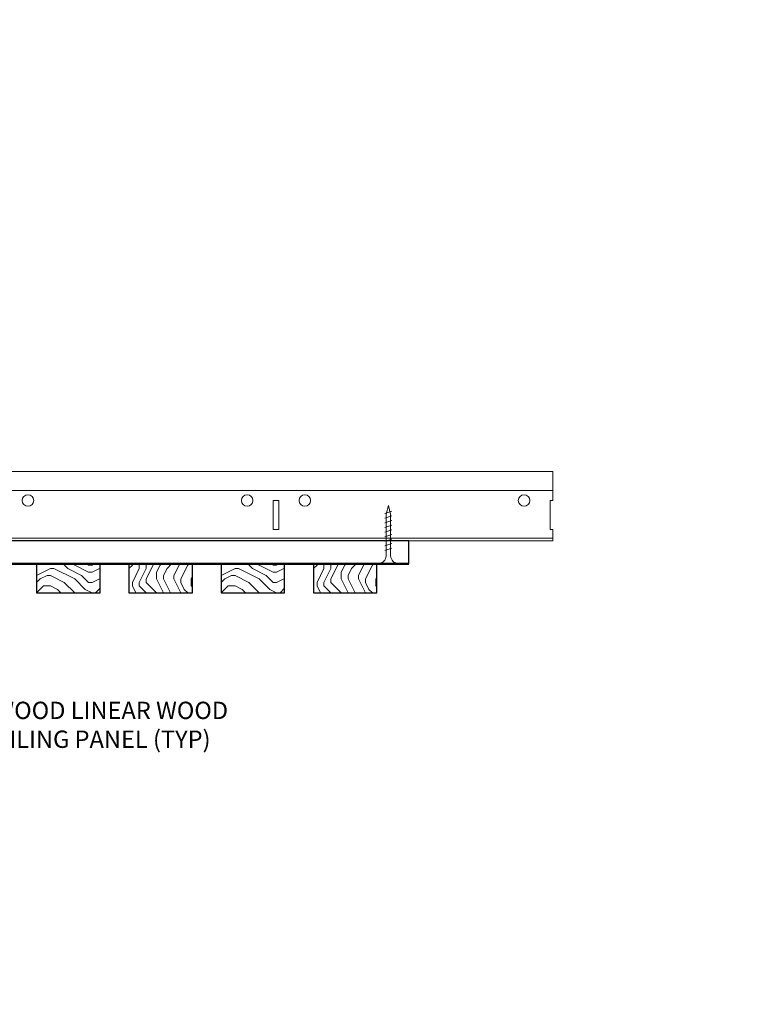
# Model space of a CAD drawing. Units: inches. Extents: x 0 to 3506, y 0 to 1152.
# Drawn here: x 1084 to 1100, y 422 to 443 of the extents above; entities that cross this region are included whole.
import ezdxf
from ezdxf import colors
from ezdxf.entities.mleader import LeaderData, LeaderLine
from ezdxf.enums import TextEntityAlignment as Align
from ezdxf.math import Vec2, Vec3

# ---------------------------------------------------------------- set-up
doc = ezdxf.new("R2010")
doc.units = ezdxf.units.IN
doc.header["$MEASUREMENT"] = 0
for name, color, linetype, lineweight in [('Z-ANNO-NOTE', 7, 'Continuous', 35), ('Z-CLNG-SCRIM', 2, 'Continuous', 50), ('Z-CLNG-SUSP', 3, 'Continuous', 18), ('Z-CLNG-TEES', 3, 'Continuous', 18), ('Z-CLNG-WOOD', 5, 'Continuous', 25), ('Z-CLNG-WOOD-PATT', 2, 'Continuous', 15)]:
    doc.layers.add(name, color=color, linetype=linetype, lineweight=lineweight)
doc.layers.add('Z-ANNO-NPLT', color=252, linetype='Continuous', lineweight=35, plot=False)
doc.styles.add('1-4', font='arial.ttf', dxfattribs={"height": 0.375})
doc.styles.get("Standard").update_dxf_attribs({"font": 'arial.ttf', "height": 0.09375})

msp = doc.modelspace()

# ---------------------------------------------------------------- hatches: boundary and pattern name
at = {"layer": 'Z-CLNG-WOOD-PATT'}
h = msp.add_hatch(dxfattribs=at)
h.set_pattern_fill('ENDGRAIN', color=256, scale=1.5, style=0)
h.set_pattern_definition([(0, (1085.7235, 430.9231), (1.5, 1.5), [0.075, -1.425]), (0, (1084.6735, 431.0731), (1.5, 1.5), [0.15, -1.35]), (0, (1085.6485, 431.1481), (1.5, 1.5), [0.075, -1.425]), (0, (1084.7485, 431.2981), (1.5, 1.5), [0.075, -1.425]), (0, (1085.6485, 431.3731), (1.5, 1.5), [0.075, -1.425]), (0, (1084.8235, 431.4481), (1.5, 1.5), [0.075, -1.425]), (0, (1085.6485, 431.5231), (1.5, 1.5), [0.075, -1.425]), (0, (1084.8235, 431.6731), (1.5, 1.5), [0.075, -0.825, 0.075, -0.525]), (0, (1084.8235, 431.8231), (1.5, 1.5), [0.15, -0.75, 0.075, -0.525]), (0, (1084.7485, 432.0481), (1.5, 1.5), [0.075, -0.225, 0.075, -0.6, 0.075, -0.45]), (0, (1084.6735, 432.1981), (1.5, 1.5), [0.075, -0.3, 0.15, -0.975]), (0, (1085.6485, 432.2731), (1.5, 1.5), [0.075, -1.425]), (0, (1084.6735, 432.3481), (1.5, 1.5), [0.075, -0.375, 0.075, -0.975]), (45, (1084.5235, 430.9231), (2e-16, 1.5), [0.21213, -1.9092]), (45, (1085.7985, 430.9231), (2e-16, 1.5), [0.42426, -1.69706]), (45, (1085.7985, 431.6731), (2e-16, 1.5), [0.10607, -2.01526]), (45, (1084.5235, 431.8231), (2e-16, 1.5), [0.3182, -1.8031]), (45, (1085.7985, 431.8231), (2e-16, 1.5), [0.5303, -1.591]), (45, (1085.7985, 432.0481), (2e-16, 1.5), [0.3182, -1.8031]), (315, (1085.4985, 432.1981), (1.5, -3e-16), [0.10607, -2.01526]), (315, (1084.9735, 430.9981), (1.5, -3e-16), [0.2121, -1.9092]), (315, (1085.0485, 431.5981), (1.5, -3e-16), [0.2121, -1.9092]), (315, (1085.4985, 431.2981), (1.5, -3e-16), [0.2121, -1.9092]), (315, (1085.4235, 431.8981), (1.5, -3e-16), [0.2121, -1.9092]), (315, (1085.4985, 432.0481), (1.5, -3e-16), [0.3182, -1.8031]), (315, (1085.1235, 431.1481), (1.5, -3e-16), [0.3182, -1.8031]), (315, (1085.3485, 431.2231), (1.5, -3e-16), [0.3182, -1.8031]), (315, (1085.1235, 431.7481), (1.5, -3e-16), [0.3182, -1.8031]), (315, (1085.2735, 431.8231), (1.5, -3e-16), [0.3182, -1.8031]), (26.565, (1084.5985, 431.2231), (1.5, 6e-10), [0.1677, -3.1864]), (26.565, (1085.7235, 431.1481), (1.5, 6e-10), [0.6708, -2.6833]), (26.565, (1085.7235, 431.3731), (1.5, 6e-10), [0.6708, -2.6833]), (26.565, (1085.7235, 431.5231), (1.5, 6e-10), [0.67082, -1.005, 0.33542, -1.34287]), (26.565, (1085.8735, 431.7481), (1.5, 6e-10), [0.1677, -3.1864]), (26.565, (1084.5235, 432.2731), (1.5, 6e-10), [0.1677, -3.1864]), (26.565, (1085.7235, 432.2731), (1.5, 6e-10), [0.3354, -3.0187]), (333.435, (1085.3485, 430.9231), (1.5, -6e-10), [0.3354, -3.0187]), (333.435, (1084.8235, 431.2981), (1.5, -6e-10), [0.3354, -3.0187]), (333.435, (1084.8235, 431.0731), (1.5, -6e-10), [0.1677, -3.1864]), (333.435, (1084.8985, 431.4481), (1.5, -6e-10), [0.5031, -2.851]), (333.435, (1085.1985, 431.4481), (1.5, -6e-10), [0.3354, -3.0187]), (333.435, (1085.3485, 431.5231), (1.5, -6e-10), [0.3354, -3.0187]), (333.435, (1084.8985, 431.6731), (1.5, -6e-10), [0.1677, -3.1864]), (333.435, (1084.9735, 431.8231), (1.5, -6e-10), [0.1677, -3.1864]), (333.435, (1085.5735, 432.1231), (1.5, -6e-10), [0.1677, -3.1864]), (333.435, (1085.4985, 431.5981), (1.5, -6e-10), [0.1677, -3.1864]), (333.435, (1084.8235, 432.0481), (1.5, -6e-10), [0.5031, -2.851]), (333.435, (1084.7485, 432.1981), (1.5, -6e-10), [0.3354, -3.0187]), (333.435, (1085.5735, 431.7481), (1.5, -6e-10), [0.1677, -1.5093, 0.1677, -1.5094]), (333.435, (1085.1235, 432.0481), (1.5, -6e-10), [0.3354, -3.0187]), (333.435, (1085.1985, 432.1981), (1.5, -6e-10), [0.3354, -3.0187]), (333.435, (1084.7485, 432.3481), (1.5, -6e-10), [0.3354, -3.0187]), (333.435, (1085.1985, 432.3481), (1.5, -6e-10), [0.3354, -3.0187])])
h.paths.add_polyline_path([(1085.898501, 431.548123), (1084.523501, 431.548123), (1084.523501, 430.923123), (1085.898501, 430.923123)])
h = msp.add_hatch(dxfattribs=at)
h.set_pattern_fill('ENDGRAIN', color=256, scale=1.5, angle=90, style=0)
h.set_pattern_definition([(90, (1086.5235, 432.1231), (-1.5, 1.5), [0.075, -1.425]), (90, (1086.3735, 431.0731), (-1.5, 1.5), [0.15, -1.35]), (90, (1086.2985, 432.0481), (-1.5, 1.5), [0.075, -1.425]), (90, (1086.1485, 431.1481), (-1.5, 1.5), [0.075, -1.425]), (90, (1086.0735, 432.0481), (-1.5, 1.5), [0.075, -1.425]), (90, (1085.9985, 431.2231), (-1.5, 1.5), [0.075, -1.425]), (90, (1085.9235, 432.0481), (-1.5, 1.5), [0.075, -1.425]), (90, (1085.7735, 431.2231), (-1.5, 1.5), [0.075, -0.825, 0.075, -0.525]), (90, (1085.6235, 431.2231), (-1.5, 1.5), [0.15, -0.75, 0.075, -0.525]), (90, (1085.3985, 431.1481), (-1.5, 1.5), [0.075, -0.225, 0.075, -0.6, 0.075, -0.45]), (90, (1085.2485, 431.0731), (-1.5, 1.5), [0.075, -0.3, 0.15, -0.975]), (90, (1085.1735, 432.0481), (-1.5, 1.5), [0.075, -1.425]), (90, (1085.0985, 431.0731), (-1.5, 1.5), [0.075, -0.375, 0.075, -0.975]), (135, (1086.5235, 430.9231), (-1.5, -4e-16), [0.21213, -1.9092]), (135, (1086.5235, 432.1981), (-1.5, -4e-16), [0.42426, -1.69706]), (135, (1085.7735, 432.1981), (-1.5, -4e-16), [0.10607, -2.01526]), (135, (1085.6235, 430.9231), (-1.5, -4e-16), [0.3182, -1.8031]), (135, (1085.6235, 432.1981), (-1.5, -4e-16), [0.53033, -1.591]), (135, (1085.3985, 432.1981), (-1.5, -4e-16), [0.3182, -1.8031]), (45, (1085.2485, 431.8981), (-2e-16, 1.5), [0.10607, -2.01526]), (45, (1086.4485, 431.3731), (-2e-16, 1.5), [0.21213, -1.9092]), (45, (1085.8485, 431.4481), (-2e-16, 1.5), [0.21213, -1.9092]), (45, (1086.1485, 431.8981), (-2e-16, 1.5), [0.21213, -1.9092]), (45, (1085.5485, 431.8231), (-2e-16, 1.5), [0.21213, -1.9092]), (45, (1085.3985, 431.8981), (-2e-16, 1.5), [0.3182, -1.8031]), (45, (1086.2985, 431.5231), (-2e-16, 1.5), [0.3182, -1.8031]), (45, (1086.2235, 431.7481), (-2e-16, 1.5), [0.3182, -1.8031]), (45, (1085.6985, 431.5231), (-2e-16, 1.5), [0.3182, -1.8031]), (45, (1085.6235, 431.6731), (-2e-16, 1.5), [0.3182, -1.8031]), (116.565, (1086.2235, 430.9981), (-6e-10, 1.5), [0.1677, -3.1864]), (116.565, (1086.2985, 432.1231), (-6e-10, 1.5), [0.6708, -2.6833]), (116.565, (1086.0735, 432.1231), (-6e-10, 1.5), [0.67082, -2.6833]), (116.565, (1085.9235, 432.1231), (-6e-10, 1.5), [0.67082, -1.005, 0.33541, -1.34287]), (116.565, (1085.6985, 432.2731), (-6e-10, 1.5), [0.1677, -3.1864]), (116.565, (1085.1735, 430.9231), (-6e-10, 1.5), [0.1677, -3.1864]), (116.565, (1085.1735, 432.1231), (-6e-10, 1.5), [0.3354, -3.0187]), (63.435, (1086.5235, 431.7481), (6e-10, 1.5), [0.3354, -3.0187]), (63.435, (1086.1485, 431.2231), (6e-10, 1.5), [0.3354, -3.0187]), (63.435, (1086.3735, 431.2231), (6e-10, 1.5), [0.1677, -3.1864]), (63.435, (1085.9985, 431.2981), (6e-10, 1.5), [0.5031, -2.851]), (63.435, (1085.9985, 431.5981), (6e-10, 1.5), [0.3354, -3.0187]), (63.435, (1085.9235, 431.7481), (6e-10, 1.5), [0.3354, -3.0187]), (63.435, (1085.7735, 431.2981), (6e-10, 1.5), [0.1677, -3.1864]), (63.435, (1085.6235, 431.3731), (6e-10, 1.5), [0.1677, -3.1864]), (63.435, (1085.3235, 431.9731), (6e-10, 1.5), [0.1677, -3.1864]), (63.435, (1085.8485, 431.8981), (6e-10, 1.5), [0.1677, -3.1864]), (63.435, (1085.3985, 431.2231), (6e-10, 1.5), [0.5031, -2.851]), (63.435, (1085.2485, 431.1481), (6e-10, 1.5), [0.3354, -3.0187]), (63.435, (1085.6985, 431.9731), (6e-10, 1.5), [0.1677, -1.5093, 0.1677, -1.5094]), (63.435, (1085.3985, 431.5231), (6e-10, 1.5), [0.3354, -3.0187]), (63.435, (1085.2485, 431.5981), (6e-10, 1.5), [0.3354, -3.0187]), (63.435, (1085.0985, 431.1481), (6e-10, 1.5), [0.3354, -3.0187]), (63.435, (1085.0985, 431.5981), (6e-10, 1.5), [0.3354, -3.0187])])
h.paths.add_polyline_path([(1087.898501, 431.548123), (1086.523501, 431.548123), (1086.523501, 430.923123), (1087.898501, 430.923123)])
h = msp.add_hatch(dxfattribs=at)
h.set_pattern_fill('ENDGRAIN', color=256, scale=1.5, style=0)
h.set_pattern_definition([(0, (1089.7235, 430.9231), (1.5, 1.5), [0.075, -1.425]), (0, (1088.6735, 431.0731), (1.5, 1.5), [0.15, -1.35]), (0, (1089.6485, 431.1481), (1.5, 1.5), [0.075, -1.425]), (0, (1088.7485, 431.2981), (1.5, 1.5), [0.075, -1.425]), (0, (1089.6485, 431.3731), (1.5, 1.5), [0.075, -1.425]), (0, (1088.8235, 431.4481), (1.5, 1.5), [0.075, -1.425]), (0, (1089.6485, 431.5231), (1.5, 1.5), [0.075, -1.425]), (0, (1088.8235, 431.6731), (1.5, 1.5), [0.075, -0.825, 0.075, -0.525]), (0, (1088.8235, 431.8231), (1.5, 1.5), [0.15, -0.75, 0.075, -0.525]), (0, (1088.7485, 432.0481), (1.5, 1.5), [0.075, -0.225, 0.075, -0.6, 0.075, -0.45]), (0, (1088.6735, 432.1981), (1.5, 1.5), [0.075, -0.3, 0.15, -0.975]), (0, (1089.6485, 432.2731), (1.5, 1.5), [0.075, -1.425]), (0, (1088.6735, 432.3481), (1.5, 1.5), [0.075, -0.375, 0.075, -0.975]), (45, (1088.5235, 430.9231), (2e-16, 1.5), [0.21213, -1.9092]), (45, (1089.7985, 430.9231), (2e-16, 1.5), [0.42426, -1.69706]), (45, (1089.7985, 431.6731), (2e-16, 1.5), [0.10607, -2.01526]), (45, (1088.5235, 431.8231), (2e-16, 1.5), [0.3182, -1.8031]), (45, (1089.7985, 431.8231), (2e-16, 1.5), [0.5303, -1.591]), (45, (1089.7985, 432.0481), (2e-16, 1.5), [0.3182, -1.8031]), (315, (1089.4985, 432.1981), (1.5, -3e-16), [0.10607, -2.01526]), (315, (1088.9735, 430.9981), (1.5, -3e-16), [0.2121, -1.9092]), (315, (1089.0485, 431.5981), (1.5, -3e-16), [0.2121, -1.9092]), (315, (1089.4985, 431.2981), (1.5, -3e-16), [0.2121, -1.9092]), (315, (1089.4235, 431.8981), (1.5, -3e-16), [0.2121, -1.9092]), (315, (1089.4985, 432.0481), (1.5, -3e-16), [0.3182, -1.8031]), (315, (1089.1235, 431.1481), (1.5, -3e-16), [0.3182, -1.8031]), (315, (1089.3485, 431.2231), (1.5, -3e-16), [0.3182, -1.8031]), (315, (1089.1235, 431.7481), (1.5, -3e-16), [0.3182, -1.8031]), (315, (1089.2735, 431.8231), (1.5, -3e-16), [0.3182, -1.8031]), (26.565, (1088.5985, 431.2231), (1.5, 6e-10), [0.1677, -3.1864]), (26.565, (1089.7235, 431.1481), (1.5, 6e-10), [0.6708, -2.6833]), (26.565, (1089.7235, 431.3731), (1.5, 6e-10), [0.6708, -2.6833]), (26.565, (1089.7235, 431.5231), (1.5, 6e-10), [0.67082, -1.005, 0.33542, -1.34287]), (26.565, (1089.8735, 431.7481), (1.5, 6e-10), [0.1677, -3.1864]), (26.565, (1088.5235, 432.2731), (1.5, 6e-10), [0.1677, -3.1864]), (26.565, (1089.7235, 432.2731), (1.5, 6e-10), [0.3354, -3.0187]), (333.435, (1089.3485, 430.9231), (1.5, -6e-10), [0.3354, -3.0187]), (333.435, (1088.8235, 431.2981), (1.5, -6e-10), [0.3354, -3.0187]), (333.435, (1088.8235, 431.0731), (1.5, -6e-10), [0.1677, -3.1864]), (333.435, (1088.8985, 431.4481), (1.5, -6e-10), [0.5031, -2.851]), (333.435, (1089.1985, 431.4481), (1.5, -6e-10), [0.3354, -3.0187]), (333.435, (1089.3485, 431.5231), (1.5, -6e-10), [0.3354, -3.0187]), (333.435, (1088.8985, 431.6731), (1.5, -6e-10), [0.1677, -3.1864]), (333.435, (1088.9735, 431.8231), (1.5, -6e-10), [0.1677, -3.1864]), (333.435, (1089.5735, 432.1231), (1.5, -6e-10), [0.1677, -3.1864]), (333.435, (1089.4985, 431.5981), (1.5, -6e-10), [0.1677, -3.1864]), (333.435, (1088.8235, 432.0481), (1.5, -6e-10), [0.5031, -2.851]), (333.435, (1088.7485, 432.1981), (1.5, -6e-10), [0.3354, -3.0187]), (333.435, (1089.5735, 431.7481), (1.5, -6e-10), [0.1677, -1.5093, 0.1677, -1.5094]), (333.435, (1089.1235, 432.0481), (1.5, -6e-10), [0.3354, -3.0187]), (333.435, (1089.1985, 432.1981), (1.5, -6e-10), [0.3354, -3.0187]), (333.435, (1088.7485, 432.3481), (1.5, -6e-10), [0.3354, -3.0187]), (333.435, (1089.1985, 432.3481), (1.5, -6e-10), [0.3354, -3.0187])])
h.paths.add_polyline_path([(1089.898501, 431.548123), (1088.523501, 431.548123), (1088.523501, 430.923123), (1089.898501, 430.923123)])
h = msp.add_hatch(dxfattribs=at)
h.set_pattern_fill('ENDGRAIN', color=256, scale=1.5, angle=90, style=0)
h.set_pattern_definition([(90, (1090.5235, 432.1231), (-1.5, 1.5), [0.075, -1.425]), (90, (1090.3735, 431.0731), (-1.5, 1.5), [0.15, -1.35]), (90, (1090.2985, 432.0481), (-1.5, 1.5), [0.075, -1.425]), (90, (1090.1485, 431.1481), (-1.5, 1.5), [0.075, -1.425]), (90, (1090.0735, 432.0481), (-1.5, 1.5), [0.075, -1.425]), (90, (1089.9985, 431.2231), (-1.5, 1.5), [0.075, -1.425]), (90, (1089.9235, 432.0481), (-1.5, 1.5), [0.075, -1.425]), (90, (1089.7735, 431.2231), (-1.5, 1.5), [0.075, -0.825, 0.075, -0.525]), (90, (1089.6235, 431.2231), (-1.5, 1.5), [0.15, -0.75, 0.075, -0.525]), (90, (1089.3985, 431.1481), (-1.5, 1.5), [0.075, -0.225, 0.075, -0.6, 0.075, -0.45]), (90, (1089.2485, 431.0731), (-1.5, 1.5), [0.075, -0.3, 0.15, -0.975]), (90, (1089.1735, 432.0481), (-1.5, 1.5), [0.075, -1.425]), (90, (1089.0985, 431.0731), (-1.5, 1.5), [0.075, -0.375, 0.075, -0.975]), (135, (1090.5235, 430.9231), (-1.5, -4e-16), [0.21213, -1.9092]), (135, (1090.5235, 432.1981), (-1.5, -4e-16), [0.42426, -1.69706]), (135, (1089.7735, 432.1981), (-1.5, -4e-16), [0.10607, -2.01526]), (135, (1089.6235, 430.9231), (-1.5, -4e-16), [0.3182, -1.8031]), (135, (1089.6235, 432.1981), (-1.5, -4e-16), [0.53033, -1.591]), (135, (1089.3985, 432.1981), (-1.5, -4e-16), [0.3182, -1.8031]), (45, (1089.2485, 431.8981), (-2e-16, 1.5), [0.10607, -2.01526]), (45, (1090.4485, 431.3731), (-2e-16, 1.5), [0.21213, -1.9092]), (45, (1089.8485, 431.4481), (-2e-16, 1.5), [0.21213, -1.9092]), (45, (1090.1485, 431.8981), (-2e-16, 1.5), [0.21213, -1.9092]), (45, (1089.5485, 431.8231), (-2e-16, 1.5), [0.21213, -1.9092]), (45, (1089.3985, 431.8981), (-2e-16, 1.5), [0.3182, -1.8031]), (45, (1090.2985, 431.5231), (-2e-16, 1.5), [0.3182, -1.8031]), (45, (1090.2235, 431.7481), (-2e-16, 1.5), [0.3182, -1.8031]), (45, (1089.6985, 431.5231), (-2e-16, 1.5), [0.3182, -1.8031]), (45, (1089.6235, 431.6731), (-2e-16, 1.5), [0.3182, -1.8031]), (116.565, (1090.2235, 430.9981), (-6e-10, 1.5), [0.1677, -3.1864]), (116.565, (1090.2985, 432.1231), (-6e-10, 1.5), [0.6708, -2.6833]), (116.565, (1090.0735, 432.1231), (-6e-10, 1.5), [0.67082, -2.6833]), (116.565, (1089.9235, 432.1231), (-6e-10, 1.5), [0.67082, -1.005, 0.33541, -1.34287]), (116.565, (1089.6985, 432.2731), (-6e-10, 1.5), [0.1677, -3.1864]), (116.565, (1089.1735, 430.9231), (-6e-10, 1.5), [0.1677, -3.1864]), (116.565, (1089.1735, 432.1231), (-6e-10, 1.5), [0.3354, -3.0187]), (63.435, (1090.5235, 431.7481), (6e-10, 1.5), [0.3354, -3.0187]), (63.435, (1090.1485, 431.2231), (6e-10, 1.5), [0.3354, -3.0187]), (63.435, (1090.3735, 431.2231), (6e-10, 1.5), [0.1677, -3.1864]), (63.435, (1089.9985, 431.2981), (6e-10, 1.5), [0.5031, -2.851]), (63.435, (1089.9985, 431.5981), (6e-10, 1.5), [0.3354, -3.0187]), (63.435, (1089.9235, 431.7481), (6e-10, 1.5), [0.3354, -3.0187]), (63.435, (1089.7735, 431.2981), (6e-10, 1.5), [0.1677, -3.1864]), (63.435, (1089.6235, 431.3731), (6e-10, 1.5), [0.1677, -3.1864]), (63.435, (1089.3235, 431.9731), (6e-10, 1.5), [0.1677, -3.1864]), (63.435, (1089.8485, 431.8981), (6e-10, 1.5), [0.1677, -3.1864]), (63.435, (1089.3985, 431.2231), (6e-10, 1.5), [0.5031, -2.851]), (63.435, (1089.2485, 431.1481), (6e-10, 1.5), [0.3354, -3.0187]), (63.435, (1089.6985, 431.9731), (6e-10, 1.5), [0.1677, -1.5093, 0.1677, -1.5094]), (63.435, (1089.3985, 431.5231), (6e-10, 1.5), [0.3354, -3.0187]), (63.435, (1089.2485, 431.5981), (6e-10, 1.5), [0.3354, -3.0187]), (63.435, (1089.0985, 431.1481), (6e-10, 1.5), [0.3354, -3.0187]), (63.435, (1089.0985, 431.5981), (6e-10, 1.5), [0.3354, -3.0187])])
h.paths.add_polyline_path([(1091.898501, 431.548123), (1090.523501, 431.548123), (1090.523501, 430.923123), (1091.898501, 430.923123)])

# ---------------------------------------------------------------- linework, layer by layer
at = {"layer": 'Z-CLNG-SCRIM'}
msp.add_line((1068.523501, 431.548123), (1092.586001, 431.548123), dxfattribs=at)
at = {"layer": 'Z-CLNG-SUSP'}
for p, q in [((1092.220672, 432.689167), (1092.070672, 432.639167)), ((1092.220672, 432.589167), (1092.070672, 432.539167)), ((1092.220672, 432.489167), (1092.070672, 432.439167)), ((1092.220672, 432.389167), (1092.070672, 432.339167)), ((1092.220672, 432.289167), (1092.070672, 432.239167)), ((1092.220672, 432.189167), (1092.070672, 432.139167)), ((1092.220672, 432.089167), (1092.070672, 432.039167)), ((1092.220672, 431.989167), (1092.070672, 431.939167)), ((1092.220672, 431.889167), (1092.070672, 431.839167))]:
    msp.add_line(p, q, dxfattribs=at)
for points in [[(1092.100672, 431.764167), (1092.100672, 432.626667), (1092.145672, 432.814167), (1092.190672, 432.626667), (1092.190672, 431.764167)], [(1092.308172, 431.574167), (1092.308172, 431.564167), (1091.983172, 431.564167), (1091.983172, 431.574167)]]:
    msp.add_lwpolyline(points, dxfattribs=at)
at = {"layer": 'Z-CLNG-SUSP', "extrusion": (0, 0, -1)}
msp.add_ellipse((1091.983172, 431.764167), major_axis=(0, -0.19), ratio=0.618421053, start_param=4.71238898, end_param=6.283185307, dxfattribs=at)
at = {"layer": 'Z-CLNG-SUSP'}
msp.add_ellipse((1092.308172, 431.764167), major_axis=(0, -0.19), ratio=0.618421053, start_param=4.71238898, end_param=6.283185307, dxfattribs=at)
at = {"layer": 'Z-CLNG-TEES'}
for p, q in [((1072.388301, 433.548123), (1095.711001, 433.548123)), ((1095.711001, 433.548123), (1095.711001, 432.923123)), ((1072.388301, 433.141873), (1095.711001, 433.141873)), ((1095.711001, 432.048123), (1095.711001, 432.298123)), ((1068.711001, 432.048123), (1095.711001, 432.048123)), ((1068.733749, 432.110623), (1095.711001, 432.110623))]:
    msp.add_line(p, q, dxfattribs=at)
msp.add_lwpolyline([(1089.648501, 432.298123), (1089.773501, 432.298123), (1089.773501, 432.923123), (1089.648501, 432.923123)], close=True, dxfattribs=at)
msp.add_lwpolyline([(1095.711001, 432.923123), (1095.648501, 432.923123), (1095.648501, 432.298123), (1095.711001, 432.298123)], dxfattribs=at)
for centre in [(1084.336001, 432.923123), (1089.086001, 432.923123), (1090.336001, 432.923123), (1095.086001, 432.923123)]:
    msp.add_circle(centre, 0.125, dxfattribs=at)
at = {"layer": 'Z-CLNG-WOOD'}
for points in [[(1080.711001, 431.548123), (1092.586001, 431.548123), (1092.586001, 432.048123), (1080.711001, 432.048123)], [(1084.523501, 430.923123), (1085.898501, 430.923123), (1085.898501, 431.548123), (1084.523501, 431.548123)], [(1086.523501, 430.923123), (1087.898501, 430.923123), (1087.898501, 431.548123), (1086.523501, 431.548123)], [(1088.523501, 430.923123), (1089.898501, 430.923123), (1089.898501, 431.548123), (1088.523501, 431.548123)], [(1090.523501, 430.923123), (1091.898501, 430.923123), (1091.898501, 431.548123), (1090.523501, 431.548123)]]:
    msp.add_lwpolyline(points, close=True, dxfattribs=at)

# ---------------------------------------------------------------- texts
at = {"layer": 'Z-ANNO-NPLT'}
msp.add_text('5/8" THICK MEMBERS', height=132, rotation=32.8258798, dxfattribs=at).set_placement((11.245932, 110.198596), align=Align.TOP_LEFT)

# ---------------------------------------------------------------- leaders
at = {"layer": 'Z-ANNO-NOTE'}
ml = msp.add_multileader_mtext('Standard', dxfattribs=at)
ml.set_content('9WOOD LINEAR WOOD \\PCEILING PANEL (TYP) ', color=256, style='1-4')
ml.set_leader_properties()
ml.build(insert=Vec2(0, 0))
ml.multileader.update_dxf_attribs({"leader_type": 2, "text_right_attachment_type": 3, "dogleg_length": 0.36, "arrow_head_size": 0.375, "scale": 4})
ctx = ml.context
ctx.base_point, ctx.scale, ctx.char_height, ctx.arrow_head_size, ctx.landing_gap_size, ctx.plane_origin = Vec3(1082.94459, 428.323082), 4, 0.375, 0.375, 0.36, Vec3(1078.868087, 425.657021)
ctx.right_attachment = 3
notes = []
notes.append((ctx, [(0, (1, 1, 0), (1081.50459, 428.323082), (1, 0), 1.44, [(0, [(1081.17898, 431.274672), (1082.34443, 428.323082)], 0, [])])]))
ctx.mtext.insert, ctx.mtext.flow_direction = Vec3(1083.30459, 428.565706), 5
for ctx, leaders in notes:
    for number, flags, end, landing, length, lines in leaders:
        leader = LeaderData()
        leader.index, (leader.has_last_leader_line, leader.has_dogleg_vector, leader.attachment_direction) = number, flags
        leader.last_leader_point, leader.dogleg_vector, leader.dogleg_length = Vec3(end), Vec3(landing), length
        for number, points, colour, breaks in lines:
            line = LeaderLine()
            line.index, line.vertices, line.color, line.breaks = number, Vec3.list(points), colors.encode_raw_color(colour), breaks
            leader.lines.append(line)
        ctx.leaders.append(leader)

doc.saveas('drawing.dxf')
